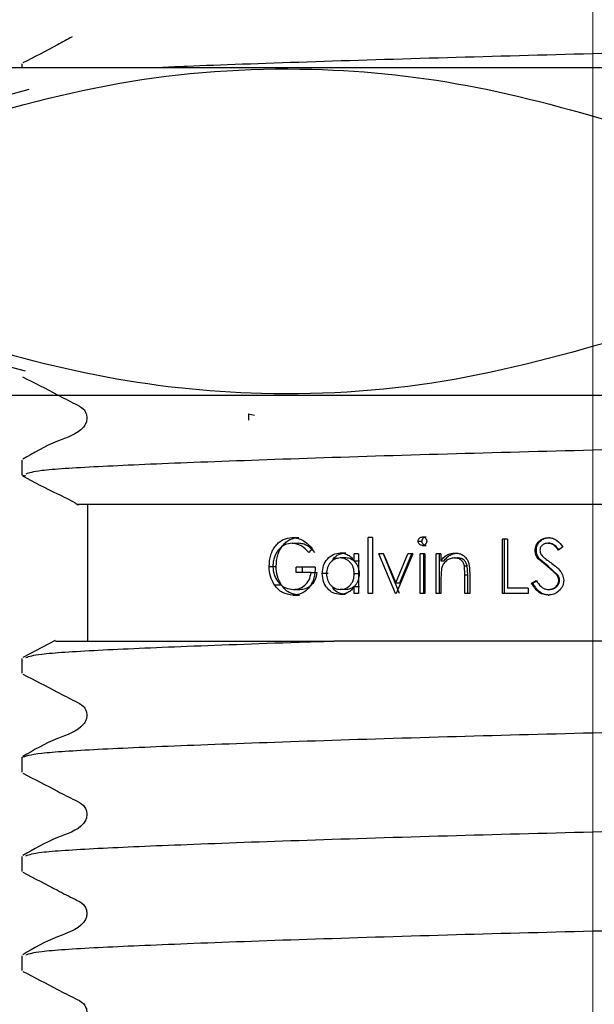
# Model space of a CAD drawing. Units: millimetres. Extents: x 46 to 235, y 26 to 191.
# Drawn here: x 67 to 70, y 45 to 51 of the extents above; entities that cross this region are included whole.
import ezdxf

# ---------------------------------------------------------------- set-up
doc = ezdxf.new("R2010")
doc.units = ezdxf.units.MM
doc.linetypes.add('CENTERX2', pattern=[20.32, 12.7, -2.54, 2.54, -2.54])
doc.layers.add('DIMENSIONS', color=7, linetype='Continuous')
doc.styles.add('SLDTEXTSTYLE0', font='TXT', dxfattribs={"width": 0.7})
doc.dimstyles.new('SLDDIMSTYLE0', dxfattribs={"dimtxt": 5.037667, "dimasz": 2.350911, "dimexe": 0, "dimexo": 0.0625, "dimgap": 1.259417, "dimtad": 0, "dimtih": 1, "dimtoh": 1, "dimdec": 0, "dimlfac": 3, "dimrnd": 1e-09, "dimzin": 12, "dimdsep": 46, "dimtxsty": 'SLDTEXTSTYLE0', "dimsah": 1, "dimcen": 0.09, "dimadec": 0, "dimazin": 3, "dimtfac": 1, "dimtdec": 0, "dimtofl": 0, "dimtmove": 0, "dimatfit": 3, "dimfxl": 0, "dimfrac": 2, "dimtolj": 1, "dimtzin": 12, "dimarcsym": 0})
doc.dimstyles.new('SLDDIMSTYLE1', dxfattribs={"dimtxt": 5.037667, "dimasz": 2.350911, "dimexe": 0, "dimexo": 0.0625, "dimgap": 1.259417, "dimtad": 0, "dimtih": 1, "dimtoh": 1, "dimdec": 0, "dimlfac": 3, "dimrnd": 1e-09, "dimzin": 12, "dimdsep": 46, "dimtxsty": 'SLDTEXTSTYLE0', "dimsah": 1, "dimcen": 0.09, "dimadec": 0, "dimazin": 3, "dimtfac": 1, "dimtdec": 0, "dimtmove": 0, "dimatfit": 0, "dimfxl": 0, "dimfrac": 2, "dimtolj": 1, "dimtzin": 12, "dimarcsym": 0})

# ---------------------------------------------------------------- blocks, each defined once
blk = doc.blocks.new('_D_2')
at = {"color": 7, "linetype": 'Continuous', "lineweight": 0}
for p, q in [((61.4172, 67.2388), (50.236, 67.2388)), ((50.236, 67.2388), (50.236, 57.781)), ((50.236, 42.2454), (50.236, 51.6221)), ((66.7172, 42.2454), (50.236, 42.2454))]:
    blk.add_line(p, q, dxfattribs=at)
at = {"color": 7, "linetype": 'Continuous', "lineweight": 18}
for points in [[(50.236, 67.2388), (49.461, 62.2011), (51.0111, 62.2011)], [(50.236, 42.2454), (51.0111, 47.2831), (49.461, 47.2831)]]:
    blk.add_solid(points, dxfattribs=at)
at = {"color": 7, "linetype": 'Continuous', "lineweight": 18, "insert": (47.2962, 56.7381), "char_height": 3.96875, "attachment_point": 1, "style": 'SLDTEXTSTYLE0'}
blk.add_mtext('75', dxfattribs=at)
blk = doc.blocks.new('_D_4')
at = {"layer": 'DIMENSIONS'}
for p, q in [((61.9172, 66.7388), (61.9172, 31.7691)), ((78.6838, 66.7388), (78.6838, 31.7691)), ((61.9172, 31.7691), (52.2293, 31.7691)), ((78.6838, 31.7691), (88.3716, 31.7691))]:
    blk.add_line(p, q, dxfattribs=at)
for points in [[(61.9172, 31.7691), (56.8795, 32.5441), (56.8795, 30.994)], [(78.6838, 31.7691), (83.7215, 30.994), (83.7215, 32.5441)]]:
    blk.add_solid(points, dxfattribs=at)
at = {"layer": 'DIMENSIONS', "char_height": 3.96875, "attachment_point": 1, "style": 'SLDTEXTSTYLE0'}
for s, insert in [('%%c', (64.4352, 33.8056)), ('50', (70.2862, 33.8056))]:
    blk.add_mtext(s, dxfattribs=dict(at, insert=insert))

msp = doc.modelspace()

# ---------------------------------------------------------------- linework, layer by layer
at = {"color": 7, "linetype": 'Continuous', "lineweight": 25}
for p, q in [((66.124, 50.7454), (74.469, 50.7454)), ((66.8172, 50.7679), (66.8172, 50.7454)), ((66.8601, 50.6122), (65.9657, 50.3625)), ((65.9657, 49.1284), (66.8369, 48.8937)), ((66.124, 48.7454), (74.469, 48.7454)), ((68.2005, 48.6329), (68.2005, 48.5941)), ((68.2005, 48.6329), (68.2361, 48.623)), ((66.8172, 48.3489), (66.8172, 48.2587)), ((66.8172, 48.2587), (66.8408, 48.2536)), ((67.2172, 48.0788), (67.2172, 47.2454)), ((68.4661, 47.8421), (68.5058, 47.8421)), ((68.467, 47.8763), (68.5066, 47.8763)), ((68.9296, 47.5344), (68.9296, 47.8763)), ((68.9564, 47.8763), (68.9296, 47.8763)), ((68.9564, 47.8763), (68.9564, 47.5344)), ((69.2356, 47.8548), (69.2586, 47.8548)), ((69.2615, 47.8806), (69.284, 47.8806)), ((69.7503, 47.5344), (69.7503, 47.8677)), ((69.7798, 47.8677), (69.7503, 47.8677)), ((69.7622, 47.5344), (69.7622, 47.8677)), ((69.7798, 47.8677), (69.7798, 47.5686)), ((70.0274, 47.8421), (70.0333, 47.8421)), ((70.0307, 47.8763), (70.0365, 47.8763)), ((68.5895, 47.8108), (68.5682, 47.7865)), ((68.7932, 47.7823), (68.7599, 47.7823)), ((68.8724, 47.778), (68.846, 47.778)), ((68.846, 47.7329), (68.846, 47.778)), ((68.8724, 47.778), (68.8724, 47.5344)), ((69.0965, 47.5344), (68.995, 47.778)), ((69.0244, 47.778), (68.995, 47.778)), ((69.1225, 47.5344), (69.0232, 47.778)), ((69.0244, 47.778), (69.0985, 47.6006)), ((69.0985, 47.6006), (69.1733, 47.778)), ((69.2035, 47.778), (69.1004, 47.5344)), ((69.1245, 47.6006), (69.1977, 47.778)), ((69.2035, 47.778), (69.1733, 47.778)), ((69.2476, 47.5344), (69.2476, 47.778)), ((69.2758, 47.778), (69.2476, 47.778)), ((69.2615, 47.8293), (69.284, 47.8293)), ((69.2704, 47.5344), (69.2704, 47.778)), ((69.2758, 47.778), (69.2758, 47.5344)), ((69.3446, 47.5344), (69.3446, 47.778)), ((69.373, 47.778), (69.3446, 47.778)), ((69.3652, 47.5344), (69.3652, 47.778)), ((69.373, 47.778), (69.373, 47.7341)), ((69.4618, 47.7823), (69.48, 47.7823)), ((69.949, 47.7985), (69.9566, 47.7985)), ((70.1192, 47.8199), (70.0923, 47.7994)), ((68.7935, 47.7524), (68.7602, 47.7524)), ((68.8774, 47.7329), (68.846, 47.7329)), ((69.373, 47.7341), (69.3931, 47.7341)), ((69.4568, 47.7524), (69.4751, 47.7524)), ((70.0218, 47.7024), (69.9675, 47.7477)), ((69.9675, 47.7477), (69.9747, 47.7477)), ((70.0279, 47.7024), (69.9747, 47.7477)), ((68.326, 47.7012), (68.3687, 47.7012)), ((68.6073, 47.6968), (68.4913, 47.6968)), ((68.4913, 47.6626), (68.4913, 47.6968)), ((68.5824, 47.6626), (68.4913, 47.6626)), ((68.5304, 47.6626), (68.5304, 47.6968)), ((68.5824, 47.6626), (68.6195, 47.6626)), ((68.6861, 47.6569), (68.6504, 47.6569)), ((68.8774, 47.6557), (68.846, 47.6557)), ((69.3774, 47.6879), (69.373, 47.6225)), ((69.5209, 47.649), (69.5174, 47.7044)), ((69.5174, 47.7044), (69.5344, 47.7044)), ((69.5377, 47.649), (69.5344, 47.7044)), ((69.5498, 47.6588), (69.5498, 47.5344)), ((70.0817, 47.6493), (70.0218, 47.7024)), ((70.0218, 47.7024), (70.0279, 47.7024)), ((70.0865, 47.6493), (70.0279, 47.7024)), ((69.0985, 47.6006), (69.1245, 47.6006)), ((69.373, 47.6225), (69.373, 47.5344)), ((69.5209, 47.5344), (69.5209, 47.649)), ((69.5209, 47.649), (69.5377, 47.649)), ((69.5377, 47.5344), (69.5377, 47.649)), ((69.9277, 47.5987), (69.9557, 47.6156)), ((69.9277, 47.5987), (69.9358, 47.5987)), ((69.9358, 47.5987), (69.9632, 47.6156)), ((70.0817, 47.6493), (70.0865, 47.6493)), ((70.0937, 47.6165), (70.0981, 47.6165)), ((68.3576, 47.5889), (68.3996, 47.5889)), ((68.4739, 47.56), (68.5134, 47.56)), ((68.7933, 47.56), (68.76, 47.56)), ((68.846, 47.5344), (68.846, 47.5765)), ((68.8774, 47.5765), (68.846, 47.5765)), ((68.8724, 47.5344), (68.846, 47.5344)), ((68.9564, 47.5344), (68.9296, 47.5344)), ((69.1004, 47.5344), (69.0965, 47.5344)), ((69.2758, 47.5344), (69.2476, 47.5344)), ((69.373, 47.5344), (69.3446, 47.5344)), ((69.5498, 47.5344), (69.5209, 47.5344)), ((69.9065, 47.5344), (69.7503, 47.5344)), ((69.9065, 47.5686), (69.7798, 47.5686)), ((69.9065, 47.5686), (69.9065, 47.5344)), ((70.0286, 47.56), (70.0344, 47.56)), ((68.4718, 47.5259), (68.5113, 47.5259)), ((68.7924, 47.5301), (68.759, 47.5301)), ((70.0286, 47.5259), (70.0344, 47.5259)), ((67.0209, 47.2476), (66.8227, 47.145)), ((71.8805, 47.2454), (68.7205, 47.2454)), ((66.8172, 47.1393), (66.8172, 47.0492)), ((66.8172, 46.5346), (66.8172, 46.4444)), ((66.8172, 45.9298), (66.8172, 45.8397)), ((66.8172, 45.325), (66.8172, 45.2349))]:
    msp.add_line(p, q, dxfattribs=at)
for points, knots in [([(67.1236, 50.9323), (67.0941, 50.9159), (66.9936, 50.86), (66.8933, 50.8093), (66.8225, 50.7735)], [0, 0, 0, 0, 0.294324, 1, 1, 1, 1]), ([(73.1338, 50.921), (73.0186, 50.916), (72.7118, 50.9027), (72.061, 50.8794), (71.2074, 50.8526), (70.301, 50.8289), (69.3917, 50.8052), (68.5471, 50.7786), (67.9551, 50.758), (67.7252, 50.7476), (67.6769, 50.7454)], [0, 0, 0, 0, 0.088511, 0.235584, 0.382657, 0.524711, 0.666764, 0.813837, 0.96091, 1, 1, 1, 1]), ([(66.2673, 50.3625), (66.6435, 50.4706), (67.4041, 50.6893), (68.5311, 50.7692), (69.6084, 50.6518), (70.2688, 50.4595), (70.6021, 50.3625)], [0, 0, 0, 0, 0.264608, 0.534954, 0.765346, 1, 1, 1, 1]), ([(70.6021, 49.1284), (70.2258, 49.0203), (69.4652, 48.8016), (68.3382, 48.7217), (67.261, 48.8391), (66.6005, 49.0314), (66.2673, 49.1284)], [0, 0, 0, 0, 0.2646077, 0.5349536, 0.7653461, 1, 1, 1, 1]), ([(66.822, 48.8581), (66.893, 48.8218), (66.9993, 48.7673), (67.1223, 48.7018), (67.1887, 48.6715), (67.2102, 48.6363), (67.2163, 48.6063), (67.2104, 48.5761), (67.165, 48.5076), (67.008, 48.4633), (66.8902, 48.3941), (66.8225, 48.3544)], [0, 0, 0, 0, 0.251573, 0.376635, 0.438486, 0.469335, 0.500077, 0.530819, 0.561668, 0.748428, 1, 1, 1, 1]), ([(73.7838, 48.5611), (73.7502, 48.5504), (73.6842, 48.5293), (73.2513, 48.5066), (72.7068, 48.4836), (72.0626, 48.4603), (71.2071, 48.4336), (70.3005, 48.4099), (69.3939, 48.3862), (68.5384, 48.3595), (67.8039, 48.3328), (67.2548, 48.3091), (66.9077, 48.2871), (66.8625, 48.2712), (66.842, 48.2641)], [0, 0, 0, 0, 0.102469, 0.200865, 0.252787, 0.339062, 0.425336, 0.508667, 0.591997, 0.678272, 0.764547, 0.847878, 0.931208, 1, 1, 1, 1]), ([(66.822, 48.2534), (66.892, 48.2158), (66.9968, 48.1596), (67.1144, 48.1064), (67.1548, 48.0805), (67.1611, 48.0764)], [0, 0, 0, 0, 0.629186, 0.941967, 1, 1, 1, 1]), ([(73.7247, 48.0788), (73.7255, 48.0788), (73.7768, 48.0788), (73.5566, 48.0788), (73.0138, 48.0788), (72.1328, 48.0788), (71.0877, 48.0788), (70.2569, 48.0788), (69.6304, 48.0788), (69.2778, 48.0788), (68.865, 48.0788), (68.5568, 48.0788), (68.2082, 48.0788), (67.9586, 48.0788), (67.691, 48.0788), (67.5111, 48.0788), (67.2764, 48.0788), (67.119, 48.0788), (67.1622, 48.0788), (67.1625, 48.0788)], [0, 0, 0, 0, 0.001699, 0.114301, 0.22689, 0.337497, 0.443719, 0.549846, 0.577204, 0.63098, 0.6578, 0.710482, 0.736755, 0.789081, 0.815176, 0.867504, 0.893598, 0.999163, 1, 1, 1, 1]), ([(68.326, 47.7012), (68.3279, 47.7245), (68.3308, 47.7597), (68.3484, 47.8009), (68.3657, 47.8279), (68.3872, 47.8495), (68.42, 47.8711), (68.4482, 47.8742), (68.467, 47.8763)], [0, 0, 0, 0, 0.2493019, 0.3758476, 0.4998986, 0.6246082, 0.7498572, 1, 1, 1, 1]), ([(68.4661, 47.8421), (68.4511, 47.8401), (68.421, 47.836), (68.3885, 47.8104), (68.3688, 47.7824), (68.3577, 47.7578), (68.3504, 47.7308), (68.3495, 47.712), (68.3491, 47.7025)], [0, 0, 0, 0, 0.2494972, 0.4990568, 0.6233232, 0.7495427, 0.8747753, 1, 1, 1, 1]), ([(68.3687, 47.7012), (68.3706, 47.7245), (68.3734, 47.7596), (68.3906, 47.8008), (68.4075, 47.8278), (68.4285, 47.8494), (68.4606, 47.8711), (68.4882, 47.8742), (68.5066, 47.8763)], [0, 0, 0, 0, 0.251861, 0.379221, 0.503514, 0.627636, 0.75236, 1, 1, 1, 1]), ([(68.5682, 47.7865), (68.5532, 47.8018), (68.5232, 47.8324), (68.4851, 47.8389), (68.4661, 47.8421)], [0, 0, 0, 0, 0.500555, 1, 1, 1, 1]), ([(68.467, 47.8763), (68.4782, 47.8755), (68.5008, 47.8739), (68.5449, 47.8565), (68.5717, 47.8291), (68.5895, 47.8108)], [0, 0, 0, 0, 0.250487, 0.500871, 1, 1, 1, 1]), ([(68.6057, 47.7865), (68.591, 47.8014), (68.569, 47.8236), (68.5334, 47.8394), (68.515, 47.8412), (68.5058, 47.8421)], [0, 0, 0, 0, 0.500609, 0.750659, 1, 1, 1, 1]), ([(69.2356, 47.8548), (69.236, 47.8583), (69.2366, 47.8636), (69.24, 47.8696), (69.2445, 47.8746), (69.2516, 47.8796), (69.2582, 47.8802), (69.2615, 47.8806)], [0, 0, 0, 0, 0.253465, 0.372752, 0.500151, 0.750064, 1, 1, 1, 1]), ([(69.2615, 47.8293), (69.2583, 47.8296), (69.2517, 47.8302), (69.2433, 47.836), (69.2368, 47.8443), (69.236, 47.8513), (69.2356, 47.8548)], [0, 0, 0, 0, 0.25025, 0.500469, 0.750364, 1, 1, 1, 1]), ([(69.2586, 47.8548), (69.259, 47.8583), (69.2596, 47.8636), (69.263, 47.8696), (69.2673, 47.8746), (69.2743, 47.8796), (69.2808, 47.8802), (69.284, 47.8806)], [0, 0, 0, 0, 0.25613, 0.375959, 0.50365, 0.752486, 1, 1, 1, 1]), ([(69.284, 47.8293), (69.2808, 47.8296), (69.2743, 47.8303), (69.2661, 47.8361), (69.2598, 47.8444), (69.259, 47.8513), (69.2586, 47.8548)], [0, 0, 0, 0, 0.247828, 0.49696, 0.747739, 1, 1, 1, 1]), ([(69.2615, 47.8806), (69.2649, 47.8803), (69.2715, 47.8797), (69.2788, 47.8747), (69.2833, 47.8696), (69.2869, 47.8636), (69.2875, 47.8583), (69.2879, 47.8548)], [0, 0, 0, 0, 0.250026, 0.499889, 0.628284, 0.750608, 1, 1, 1, 1]), ([(69.2879, 47.8548), (69.2875, 47.8513), (69.2868, 47.8461), (69.2832, 47.8401), (69.2787, 47.8351), (69.2715, 47.8302), (69.2649, 47.8296), (69.2615, 47.8293)], [0, 0, 0, 0, 0.249306, 0.371153, 0.500081, 0.749955, 1, 1, 1, 1]), ([(69.949, 47.7985), (69.9501, 47.8091), (69.9518, 47.8249), (69.9623, 47.8434), (69.9762, 47.8591), (69.9993, 47.8732), (70.0202, 47.8753), (70.0307, 47.8763)], [0, 0, 0, 0, 0.250097, 0.37581, 0.500378, 0.750125, 1, 1, 1, 1]), ([(69.9566, 47.7985), (69.9577, 47.8091), (69.9593, 47.8249), (69.9696, 47.8434), (69.9831, 47.859), (70.0057, 47.8732), (70.0263, 47.8752), (70.0365, 47.8763)], [0, 0, 0, 0, 0.25274, 0.379132, 0.503999, 0.752577, 1, 1, 1, 1]), ([(70.0274, 47.8421), (70.0213, 47.8417), (70.0093, 47.8409), (69.9957, 47.8334), (69.9872, 47.825), (69.9822, 47.8174), (69.9792, 47.8089), (69.9789, 47.8029), (69.9787, 47.7999)], [0, 0, 0, 0, 0.2499, 0.49922, 0.628258, 0.749593, 0.874692, 1, 1, 1, 1]), ([(70.0923, 47.7994), (70.0839, 47.8101), (70.0714, 47.8261), (70.0476, 47.8403), (70.0341, 47.8415), (70.0274, 47.8421)], [0, 0, 0, 0, 0.5005811, 0.7502382, 1, 1, 1, 1]), ([(70.0307, 47.8763), (70.0398, 47.8755), (70.058, 47.8739), (70.0911, 47.8565), (70.108, 47.8345), (70.1192, 47.8199)], [0, 0, 0, 0, 0.2499824, 0.5000271, 1, 1, 1, 1]), ([(70.0968, 47.7994), (70.0886, 47.81), (70.0764, 47.826), (70.0531, 47.8403), (70.0399, 47.8415), (70.0333, 47.8421)], [0, 0, 0, 0, 0.502827, 0.7519382, 1, 1, 1, 1]), ([(68.6504, 47.6569), (68.6519, 47.6735), (68.6549, 47.7069), (68.681, 47.7478), (68.7166, 47.7773), (68.7454, 47.7806), (68.7599, 47.7823)], [0, 0, 0, 0, 0.249903, 0.49989, 0.749929, 1, 1, 1, 1]), ([(68.709, 47.7312), (68.7117, 47.7363), (68.7217, 47.7551), (68.7513, 47.7768), (68.7792, 47.7805), (68.7932, 47.7823)], [0, 0, 0, 0, 0.154916, 0.578696, 1, 1, 1, 1]), ([(68.7599, 47.7823), (68.7682, 47.7818), (68.7848, 47.7808), (68.8087, 47.7713), (68.8301, 47.7553), (68.8407, 47.7404), (68.846, 47.7329)], [0, 0, 0, 0, 0.2501376, 0.5001141, 0.749895, 1, 1, 1, 1]), ([(69.373, 47.7341), (69.3786, 47.7411), (69.3896, 47.7551), (69.4111, 47.7708), (69.4357, 47.7806), (69.4531, 47.7817), (69.4618, 47.7823)], [0, 0, 0, 0, 0.250225, 0.500096, 0.749982, 1, 1, 1, 1]), ([(69.3931, 47.7341), (69.3985, 47.7411), (69.4092, 47.755), (69.4303, 47.7707), (69.4544, 47.7806), (69.4714, 47.7817), (69.48, 47.7823)], [0, 0, 0, 0, 0.251863, 0.502163, 0.751317, 1, 1, 1, 1]), ([(69.4618, 47.7823), (69.4691, 47.7818), (69.4832, 47.781), (69.5032, 47.7731), (69.5206, 47.7608), (69.5345, 47.744), (69.5435, 47.7241), (69.5491, 47.6953), (69.5495, 47.6734), (69.5498, 47.6588)], [0, 0, 0, 0, 0.129295, 0.24972, 0.376119, 0.499716, 0.624608, 0.749723, 1, 1, 1, 1]), ([(69.9675, 47.7477), (69.9622, 47.7554), (69.9517, 47.7707), (69.9499, 47.7892), (69.949, 47.7985)], [0, 0, 0, 0, 0.50043, 1, 1, 1, 1]), ([(69.9747, 47.7477), (69.9695, 47.7554), (69.9592, 47.7708), (69.9574, 47.7892), (69.9566, 47.7985)], [0, 0, 0, 0, 0.499262, 1, 1, 1, 1]), ([(69.9787, 47.7999), (69.979, 47.7956), (69.9797, 47.7873), (69.9861, 47.7717), (69.9947, 47.7628), (70.0006, 47.7568)], [0, 0, 0, 0, 0.257248, 0.500154, 1, 1, 1, 1]), ([(68.7602, 47.7524), (68.7492, 47.751), (68.7271, 47.7484), (68.6992, 47.7266), (68.6797, 47.6947), (68.6771, 47.6693), (68.6757, 47.6565)], [0, 0, 0, 0, 0.2501413, 0.5000862, 0.7498264, 1, 1, 1, 1]), ([(68.846, 47.6557), (68.8449, 47.6685), (68.8434, 47.6878), (68.8323, 47.7105), (68.8178, 47.7299), (68.7937, 47.7488), (68.7714, 47.7512), (68.7602, 47.7524)], [0, 0, 0, 0, 0.249777, 0.373406, 0.500633, 0.750199, 1, 1, 1, 1]), ([(68.8774, 47.6557), (68.8764, 47.6685), (68.8749, 47.6877), (68.8641, 47.7104), (68.8499, 47.7298), (68.8264, 47.7488), (68.8044, 47.7512), (68.7935, 47.7524)], [0, 0, 0, 0, 0.2523554, 0.3767481, 0.5042262, 0.752731, 1, 1, 1, 1]), ([(69.4568, 47.7524), (69.4478, 47.7515), (69.4296, 47.7498), (69.4061, 47.7349), (69.3868, 47.7145), (69.3806, 47.6967), (69.3774, 47.6879)], [0, 0, 0, 0, 0.249888, 0.499863, 0.750008, 1, 1, 1, 1]), ([(69.5174, 47.7044), (69.5154, 47.7114), (69.5124, 47.7219), (69.5042, 47.7336), (69.4939, 47.7435), (69.4777, 47.7512), (69.4638, 47.752), (69.4568, 47.7524)], [0, 0, 0, 0, 0.249992, 0.377101, 0.500443, 0.749794, 1, 1, 1, 1]), ([(69.5344, 47.7044), (69.5324, 47.7114), (69.5295, 47.7218), (69.5214, 47.7336), (69.5114, 47.7434), (69.4955, 47.7512), (69.4819, 47.752), (69.4751, 47.7524)], [0, 0, 0, 0, 0.252545, 0.380384, 0.503844, 0.751956, 1, 1, 1, 1]), ([(70.0006, 47.7568), (70.0055, 47.7529), (70.02, 47.7414), (70.0352, 47.7307), (70.0452, 47.7236)], [0, 0, 0, 0, 0.341727, 1, 1, 1, 1]), ([(70.0452, 47.7236), (70.0637, 47.7099), (70.0913, 47.6892), (70.1187, 47.6506), (70.1219, 47.6276), (70.1235, 47.6161)], [0, 0, 0, 0, 0.500841, 0.750821, 1, 1, 1, 1]), ([(68.3576, 47.5889), (68.3483, 47.6057), (68.3299, 47.6395), (68.3273, 47.6806), (68.326, 47.7012)], [0, 0, 0, 0, 0.4999698, 1, 1, 1, 1]), ([(68.3491, 47.7025), (68.3496, 47.6927), (68.3506, 47.673), (68.3586, 47.645), (68.3707, 47.6197), (68.3919, 47.591), (68.4264, 47.5653), (68.4581, 47.5618), (68.4739, 47.56)], [0, 0, 0, 0, 0.125159, 0.250353, 0.375265, 0.50082, 0.750302, 1, 1, 1, 1]), ([(68.3996, 47.5889), (68.3905, 47.6058), (68.3724, 47.6396), (68.3699, 47.6806), (68.3687, 47.7012)], [0, 0, 0, 0, 0.498749, 1, 1, 1, 1]), ([(68.6073, 47.6968), (68.6059, 47.6744), (68.6039, 47.6406), (68.5883, 47.5996), (68.5715, 47.5726), (68.5503, 47.5509), (68.5173, 47.5302), (68.49, 47.5276), (68.4718, 47.5259)], [0, 0, 0, 0, 0.249821, 0.375696, 0.500168, 0.625043, 0.750484, 1, 1, 1, 1]), ([(68.4739, 47.56), (68.4863, 47.5611), (68.5111, 47.5631), (68.5452, 47.5842), (68.5728, 47.6177), (68.5792, 47.6477), (68.5824, 47.6626)], [0, 0, 0, 0, 0.250523, 0.50058, 0.750348, 1, 1, 1, 1]), ([(68.5134, 47.56), (68.5255, 47.5611), (68.5499, 47.5632), (68.5833, 47.5843), (68.6102, 47.6179), (68.6164, 47.6477), (68.6195, 47.6626)], [0, 0, 0, 0, 0.248372, 0.497258, 0.747723, 1, 1, 1, 1]), ([(68.759, 47.5301), (68.7446, 47.5318), (68.7157, 47.5352), (68.6802, 47.5652), (68.6546, 47.6067), (68.6518, 47.6401), (68.6504, 47.6569)], [0, 0, 0, 0, 0.2500591, 0.5000527, 0.7499819, 1, 1, 1, 1]), ([(68.6757, 47.6565), (68.6771, 47.6439), (68.6798, 47.6184), (68.6992, 47.5865), (68.7269, 47.5643), (68.7489, 47.5615), (68.76, 47.56)], [0, 0, 0, 0, 0.248963, 0.499959, 0.749115, 1, 1, 1, 1]), ([(68.76, 47.56), (68.771, 47.5614), (68.7931, 47.5641), (68.8176, 47.5817), (68.8322, 47.601), (68.8432, 47.6236), (68.8449, 47.6429), (68.846, 47.6557)], [0, 0, 0, 0, 0.249381, 0.499572, 0.624268, 0.750386, 1, 1, 1, 1]), ([(68.7933, 47.56), (68.8041, 47.5614), (68.8258, 47.5642), (68.8497, 47.5818), (68.864, 47.601), (68.8748, 47.6237), (68.8764, 47.6429), (68.8774, 47.6557)], [0, 0, 0, 0, 0.246899, 0.495935, 0.62087, 0.747781, 1, 1, 1, 1]), ([(70.0286, 47.5259), (70.0173, 47.5269), (69.9954, 47.529), (69.9563, 47.5513), (69.9392, 47.5796), (69.9277, 47.5987)], [0, 0, 0, 0, 0.256851, 0.500411, 1, 1, 1, 1]), ([(70.0344, 47.5259), (70.0236, 47.5269), (70.0021, 47.5289), (69.9637, 47.5513), (69.947, 47.5797), (69.9358, 47.5987)], [0, 0, 0, 0, 0.250418, 0.497737, 1, 1, 1, 1]), ([(69.9557, 47.6156), (69.9644, 47.602), (69.9775, 47.5817), (70.0045, 47.563), (70.0206, 47.561), (70.0286, 47.56)], [0, 0, 0, 0, 0.500183, 0.750373, 1, 1, 1, 1]), ([(70.0286, 47.56), (70.0369, 47.5608), (70.0528, 47.5623), (70.0709, 47.5721), (70.0821, 47.5831), (70.0885, 47.5931), (70.0928, 47.6044), (70.0934, 47.6123), (70.0937, 47.6165)], [0, 0, 0, 0, 0.261446, 0.499311, 0.626079, 0.751167, 0.868936, 1, 1, 1, 1]), ([(70.1235, 47.6161), (70.1232, 47.6099), (70.1225, 47.5978), (70.1146, 47.5746), (70.0961, 47.5501), (70.065, 47.5293), (70.0407, 47.527), (70.0286, 47.5259)], [0, 0, 0, 0, 0.127127, 0.250773, 0.500437, 0.750136, 1, 1, 1, 1]), ([(70.0344, 47.56), (70.0426, 47.5608), (70.0582, 47.5623), (70.0758, 47.5722), (70.0869, 47.5831), (70.093, 47.5932), (70.0973, 47.6044), (70.0979, 47.6124), (70.0981, 47.6165)], [0, 0, 0, 0, 0.259034, 0.495761, 0.62282, 0.748212, 0.868491, 1, 1, 1, 1]), ([(70.0937, 47.6165), (70.093, 47.6225), (70.0917, 47.6344), (70.0851, 47.6443), (70.0817, 47.6493)], [0, 0, 0, 0, 0.499306, 1, 1, 1, 1]), ([(70.0981, 47.6165), (70.0975, 47.6225), (70.0962, 47.6343), (70.0897, 47.6443), (70.0865, 47.6493)], [0, 0, 0, 0, 0.50041, 1, 1, 1, 1]), ([(68.4718, 47.5259), (68.4499, 47.5283), (68.4171, 47.532), (68.3795, 47.5594), (68.3649, 47.5791), (68.3576, 47.5889)], [0, 0, 0, 0, 0.49891, 0.749415, 1, 1, 1, 1]), ([(68.5113, 47.5259), (68.4899, 47.5283), (68.4578, 47.5321), (68.421, 47.5595), (68.4067, 47.5791), (68.3996, 47.5889)], [0, 0, 0, 0, 0.497104, 0.7478847, 1, 1, 1, 1]), ([(68.7924, 47.5301), (68.7784, 47.532), (68.7504, 47.5356), (68.7209, 47.5578), (68.711, 47.577), (68.7084, 47.5821)], [0, 0, 0, 0, 0.420676, 0.843848, 1, 1, 1, 1]), ([(68.846, 47.5765), (68.8403, 47.5695), (68.829, 47.5556), (68.8075, 47.5406), (68.7837, 47.5316), (68.7673, 47.5306), (68.759, 47.5301)], [0, 0, 0, 0, 0.250118, 0.500002, 0.749949, 1, 1, 1, 1]), ([(66.8424, 47.1448), (66.8628, 47.1519), (66.908, 47.1677), (67.2548, 47.1897), (67.804, 47.2134), (68.3398, 47.233), (68.6663, 47.2437), (68.7205, 47.2454)], [0, 0, 0, 0, 0.202451, 0.448517, 0.694582, 0.949342, 1, 1, 1, 1]), ([(67.022, 47.2454), (67.0434, 47.2454), (67.087, 47.2454), (67.6154, 47.2454), (68.2209, 47.2454), (68.6308, 47.2454), (68.7205, 47.2454)], [0, 0, 0, 0, 0.295459, 0.599808, 0.912451, 1, 1, 1, 1]), ([(66.823, 47.0434), (66.8937, 47.007), (66.9996, 46.9527), (67.1224, 46.8872), (67.1888, 46.857), (67.2102, 46.8218), (67.2163, 46.7919), (67.2104, 46.7616), (67.1649, 46.6932), (67.0079, 46.649), (66.8902, 46.5799), (66.8227, 46.5403)], [0, 0, 0, 0, 0.251664, 0.376702, 0.438528, 0.469355, 0.500074, 0.530794, 0.561621, 0.748335, 1, 1, 1, 1]), ([(66.8172, 46.5346), (66.841, 46.5436), (66.8879, 46.5613), (67.2532, 46.585), (67.8044, 46.6087), (68.5383, 46.6354), (69.3939, 46.6621), (70.3005, 46.6858), (71.207, 46.7095), (72.0631, 46.7362), (72.7951, 46.7628), (73.3532, 46.7866), (73.6924, 46.8102), (73.818, 46.8299), (73.7712, 46.8406), (73.7632, 46.8425)], [0, 0, 0, 0, 0.083319, 0.163795, 0.24427, 0.327589, 0.410908, 0.491384, 0.571859, 0.655178, 0.738497, 0.818973, 0.899448, 0.982767, 1, 1, 1, 1]), ([(66.823, 46.4386), (66.8937, 46.4023), (66.9996, 46.3479), (67.1224, 46.2824), (67.1888, 46.2523), (67.2102, 46.217), (67.2163, 46.1871), (67.2104, 46.1569), (67.1649, 46.0884), (67.0079, 46.0442), (66.8902, 45.9751), (66.8227, 45.9355)], [0, 0, 0, 0, 0.251664, 0.376702, 0.438528, 0.469355, 0.500074, 0.530794, 0.561621, 0.748335, 1, 1, 1, 1]), ([(66.8424, 45.9353), (66.8628, 45.9424), (66.908, 45.9582), (67.2548, 45.9802), (67.8039, 46.0039), (68.5384, 46.0306), (69.3939, 46.0573), (70.3005, 46.081), (71.207, 46.1047), (72.0631, 46.1314), (72.7951, 46.1581), (73.3532, 46.1818), (73.6924, 46.2055), (73.818, 46.2252), (73.7712, 46.2359), (73.7632, 46.2377)], [0, 0, 0, 0, 0.067364, 0.14924, 0.231116, 0.315885, 0.400655, 0.482531, 0.564407, 0.649176, 0.733946, 0.815822, 0.897698, 0.982467, 1, 1, 1, 1]), ([(66.823, 45.8338), (66.8937, 45.7975), (66.9996, 45.7431), (67.1224, 45.6777), (67.1888, 45.6475), (67.2102, 45.6123), (67.2163, 45.5823), (67.2104, 45.5521), (67.1649, 45.4837), (67.0079, 45.4394), (66.8902, 45.3704), (66.8227, 45.3307)], [0, 0, 0, 0, 0.251664, 0.376702, 0.438528, 0.469355, 0.500074, 0.530794, 0.561621, 0.748335, 1, 1, 1, 1]), ([(66.8424, 45.3305), (66.8628, 45.3376), (66.908, 45.3534), (67.2548, 45.3754), (67.8039, 45.3992), (68.5384, 45.4258), (69.3939, 45.4525), (70.3005, 45.4762), (71.207, 45.4999), (72.0631, 45.5266), (72.7951, 45.5533), (73.3532, 45.577), (73.6924, 45.6007), (73.818, 45.6204), (73.7712, 45.6311), (73.7632, 45.6329)], [0, 0, 0, 0, 0.067364, 0.14924, 0.231116, 0.315885, 0.400655, 0.482531, 0.564407, 0.649176, 0.733946, 0.815822, 0.897698, 0.982467, 1, 1, 1, 1]), ([(66.823, 45.2291), (66.8937, 45.1927), (66.9996, 45.1384), (67.1224, 45.0729), (67.1888, 45.0427), (67.2102, 45.0075), (67.2163, 44.9776), (67.2104, 44.9473), (67.1649, 44.8789), (67.0079, 44.8347), (66.8902, 44.7656), (66.8227, 44.726)], [0, 0, 0, 0, 0.2516644, 0.3767023, 0.4385281, 0.4693553, 0.5000744, 0.5307936, 0.5616208, 0.7483346, 1, 1, 1, 1])]:
    msp.add_open_spline(points, degree=3, knots=knots, dxfattribs=at)
at = {"layer": 'DIMENSIONS', "linetype": 'CENTERX2', "lineweight": 18, "ltscale": 1.666667}
msp.add_line((70.3005, 155.7388), (70.3005, 38.9957), dxfattribs=at)

# ---------------------------------------------------------------- dimensions: what is measured, and where the dimension line sits
at = {"color": 7, "linetype": 'Continuous', "lineweight": 18}
dim = msp.add_linear_dim(base=(50.236, 42.2454), p1=(61.9172, 67.2388), p2=(67.2172, 42.2454), angle=90, dimstyle='SLDDIMSTYLE0', dxfattribs=at)
dim.commit()
dim.dimension.update_dxf_attribs({"geometry": '_D_2', "text_midpoint": (50.236, 54.7015), "dimtype": 160})
at = {"layer": 'DIMENSIONS'}
dim = msp.add_linear_dim(base=(78.6838, 31.7691), p1=(61.9172, 67.2388), p2=(78.6838, 67.2388), angle=0, text='%%c<>', dimstyle='SLDDIMSTYLE1', dxfattribs=at)
dim.commit()
dim.dimension.update_dxf_attribs({"geometry": '_D_4', "text_midpoint": (70.3005, 31.7691), "dimtype": 160})

doc.saveas('drawing.dxf')
